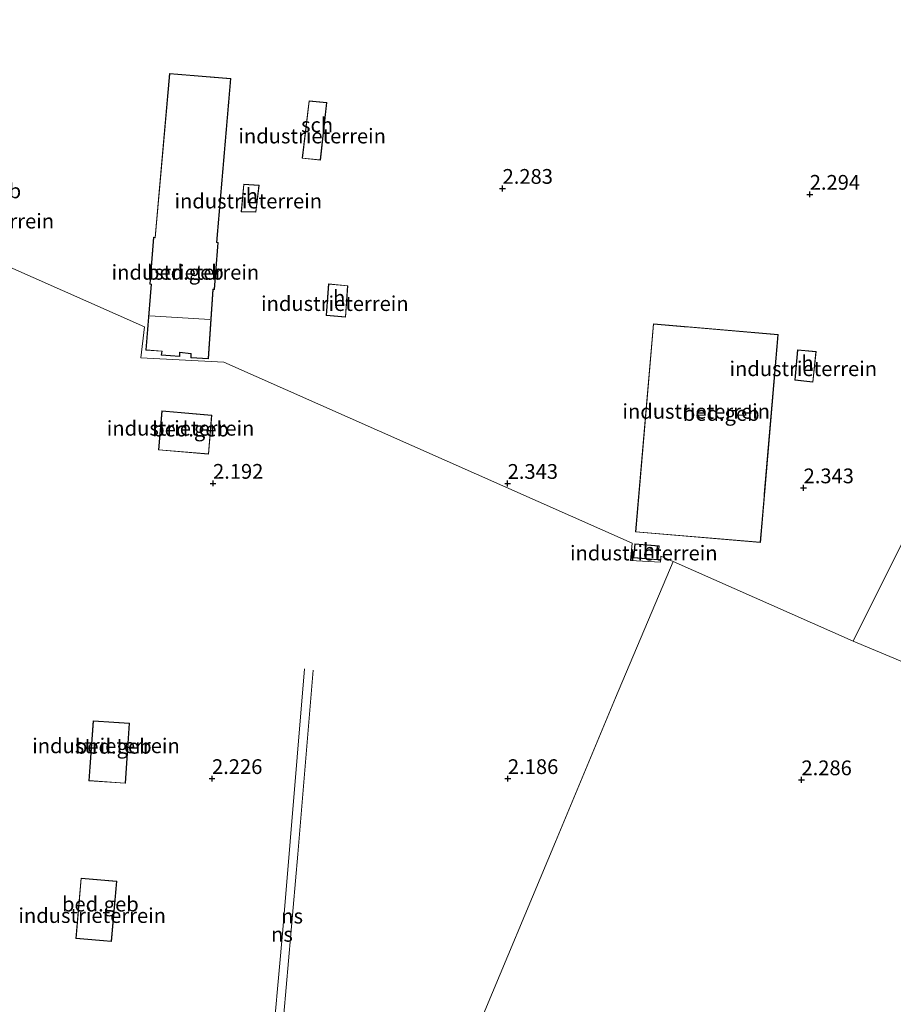
# Model space of a CAD drawing. Units: metres. Extents: x 259992 to 265230, y 591311 to 594003.
# Drawn here: x 260118 to 260265, y 593312 to 593479 of the extents above; entities that cross this region are included whole.
import ezdxf
from ezdxf.enums import TextEntityAlignment as Align

# ---------------------------------------------------------------- set-up
doc = ezdxf.new("R2010")
doc.units = ezdxf.units.M
doc.layers.get('0').update_dxf_attribs({"lineweight": 25})
doc.layers.add('B-ME-GW-HOOGTEPUNT-S-B1', color=10, linetype='Continuous')
for name, color, linetype, lineweight in [('B-ME-IE-GRONDWERKLIJN-GROND_INGERICHT-GV-B6', 253, 'Continuous', 18), ('B-ME-IE-HULPGEOMETRIE-L-B1', 53, 'Continuous', 18), ('B-ME-KG-KADASTRAAL-DAKRAND-L-B1', 13, 'Continuous', 18), ('B-ME-KG-KADASTRAAL-NOKLIJN-L-B1', 13, 'Continuous', 18), ('B-ME-OG-BEBOUWING-GV-B6', 173, 'Continuous', 18), ('B-ME-SB-SPOOR-L-B1', 253, 'Continuous', 18)]:
    doc.layers.add(name, color=color, linetype=linetype, lineweight=lineweight)
doc.styles.add('NLCS-ISO', font='NLCS-ISO.TTF')

# ---------------------------------------------------------------- blocks, each defined once
blk = doc.blocks.new('hoogtepunt')
for p, q in [((-0.5, 0), (0.5, 0)), ((0, 0.5), (0, -0.5))]:
    blk.add_line(p, q)

msp = doc.modelspace()

# ---------------------------------------------------------------- linework, layer by layer
at = {"layer": 'B-ME-IE-GRONDWERKLIJN-GROND_INGERICHT-GV-B6'}
for points in [[(260367.998, 593443.05, 2.523), (260365.648, 593414.611, 2.449), (260362.972, 593382.437, 2.541), (260360.148, 593349.259, 2.405), (260376.696, 593347.981, 2.467), (260396.013, 593346.445, 2.481), (260393.553, 593316.916, 2.224), (260308.556, 593352.46, 2.254), (260258.505, 593373.39, 2.272), (260273.844, 593404.168, 1.845), (260277.552, 593442.412, 2.168), (260292.173, 593440.946, 3.037), (260367.671, 593592.436, 3.037), (260380.395, 593587.531, 2.957), (260378.695, 593568.187, 2.513), (260375.638, 593533.19, 2.519), (260373.24, 593504.224, 2.535), (260370.531, 593473.464, 2.533), (260367.998, 593443.05, 2.523)], [(260273.844, 593404.168, 1.845), (260258.505, 593373.39, 2.272), (260228.068, 593386.897, 2.329), (260225.977, 593387.825, 2.333), (260225.931, 593386.775, 2.335), (260220.845, 593387.065, 2.342), (260221.13, 593389.975, 2.342), (260152.038, 593420.636, 2.274), (260138.001, 593421.393, 2.496), (260138.594, 593426.602, 2.496), (260115.313, 593436.933, 2.469), (260115.103, 593433.263, 2.469), (260102.476, 593434.158, 2.469), (260103.047, 593442.376, 2.469), (260100.65, 593444.002, 2.469), (260098.896, 593446.511, 2.469), (260095.521, 593448.799, 2.469), (260092.239, 593449.16, 2.469), (260089.343, 593448.457, 2.469), (260073.557, 593455.469, 2.302), (260048.439, 593466.625, 2.037), (260049.06, 593474.277, 2.051), (260027.309, 593476.056, 2.048), (260000, 593488.1534, 2.294)], [(260273.844, 593404.168, 1.845), (260258.505, 593373.39, 2.272), (260228.068, 593386.897, 2.329), (260225.977, 593387.825, 2.333), (260225.931, 593386.775, 2.335), (260220.845, 593387.065, 2.342), (260221.13, 593389.975, 2.342), (260152.038, 593420.636, 2.274), (260138.001, 593421.393, 2.496), (260138.594, 593426.602, 2.496), (260115.313, 593436.933, 2.469), (260115.103, 593433.263, 2.469), (260102.476, 593434.158, 2.469), (260103.047, 593442.376, 2.469), (260100.65, 593444.002, 2.469), (260098.896, 593446.511, 2.469), (260095.521, 593448.799, 2.469), (260092.239, 593449.16, 2.469), (260089.343, 593448.457, 2.469), (260073.557, 593455.469, 2.302), (260048.439, 593466.625, 2.037), (260049.06, 593474.277, 2.051), (260027.309, 593476.056, 2.048), (260000, 593488.1534, 2.294)], [(260153.245, 593468.664, 2.338), (260142.869, 593469.486, 2.338), (260140.394, 593441.759, 2.347), (260140.138, 593441.785, 2.347), (260139.51, 593433.852, 2.347), (260139.742, 593433.817, 2.347), (260138.833, 593422.678, 2.347), (260141.553, 593422.482, 2.347), (260141.46, 593421.845, 2.347), (260144.595, 593421.586, 2.347), (260144.613, 593422.26, 2.347), (260146.465, 593422.067, 2.347), (260146.467, 593421.374, 2.347), (260149.432, 593421.206, 2.347), (260150.244, 593432.92, 2.347), (260150.474, 593432.921, 2.347), (260151.064, 593440.899, 2.347), (260150.869, 593440.915, 2.347), (260153.245, 593468.664, 2.338)], [(260153.245, 593468.664, 2.338), (260142.869, 593469.486, 2.338), (260140.394, 593441.759, 2.347), (260140.138, 593441.785, 2.347), (260139.51, 593433.852, 2.347), (260139.742, 593433.817, 2.347), (260138.833, 593422.678, 2.347), (260141.553, 593422.482, 2.347), (260141.46, 593421.845, 2.347), (260144.595, 593421.586, 2.347), (260144.613, 593422.26, 2.347), (260146.465, 593422.067, 2.347), (260146.467, 593421.374, 2.347), (260149.432, 593421.206, 2.347), (260150.244, 593432.92, 2.347), (260150.474, 593432.921, 2.347), (260151.064, 593440.899, 2.347), (260150.869, 593440.915, 2.347), (260153.245, 593468.664, 2.338)], [(260165.319, 593455.145, 2.349), (260168.396, 593454.816, 2.349), (260169.442, 593464.585, 2.305), (260166.457, 593464.898, 2.305), (260165.319, 593455.145, 2.349)], [(260165.319, 593455.145, 2.349), (260168.396, 593454.816, 2.349), (260169.442, 593464.585, 2.305), (260166.457, 593464.898, 2.305), (260165.319, 593455.145, 2.349)], [(260154.967, 593446.107, 2.354), (260157.481, 593446.007, 2.354), (260158.035, 593450.572, 2.354), (260155.401, 593450.764, 2.354), (260154.967, 593446.107, 2.354)], [(260154.967, 593446.107, 2.354), (260157.481, 593446.007, 2.354), (260158.035, 593450.572, 2.354), (260155.401, 593450.764, 2.354), (260154.967, 593446.107, 2.354)], [(260115.313, 593436.933, 2.469), (260138.594, 593426.602, 2.496), (260138.001, 593421.393, 2.496), (260152.038, 593420.636, 2.274), (260221.13, 593389.975, 2.342), (260220.845, 593387.065, 2.342), (260225.931, 593386.775, 2.335), (260225.977, 593387.825, 2.333), (260228.068, 593386.897, 2.329), (260218.308, 593363.808, 2.296), (260208.137, 593339.422, 2.241), (260194.923, 593307.743, 2.357)], [(260115.313, 593436.933, 2.469), (260138.594, 593426.602, 2.496), (260138.001, 593421.393, 2.496), (260152.038, 593420.636, 2.274), (260221.13, 593389.975, 2.342), (260220.845, 593387.065, 2.342), (260225.931, 593386.775, 2.335), (260225.977, 593387.825, 2.333), (260228.068, 593386.897, 2.329), (260218.308, 593363.808, 2.296), (260208.137, 593339.422, 2.241), (260194.923, 593307.743, 2.357)], [(260169.342, 593428.527, 2.332), (260172.644, 593428.283, 2.332), (260173.019, 593433.579, 2.332), (260169.761, 593433.87, 2.332), (260169.342, 593428.527, 2.332)], [(260169.342, 593428.527, 2.332), (260172.644, 593428.283, 2.332), (260173.019, 593433.579, 2.332), (260169.761, 593433.87, 2.332), (260169.342, 593428.527, 2.332)], [(260224.71, 593427.121, 2.365), (260221.704, 593391.898, 2.385), (260242.841, 593390.138, 2.423), (260245.845, 593425.309, 2.41), (260224.71, 593427.121, 2.365)], [(260224.71, 593427.121, 2.365), (260221.704, 593391.898, 2.385), (260242.841, 593390.138, 2.423), (260245.845, 593425.309, 2.41), (260224.71, 593427.121, 2.365)], [(260248.656, 593417.611, 2.41), (260251.713, 593417.279, 2.41), (260252.232, 593422.436, 2.41), (260249.087, 593422.7, 2.41), (260248.656, 593417.611, 2.41)], [(260248.656, 593417.611, 2.41), (260251.713, 593417.279, 2.41), (260252.232, 593422.436, 2.41), (260249.087, 593422.7, 2.41), (260248.656, 593417.611, 2.41)], [(260141.555, 593412.381, 2.141), (260140.999, 593405.778, 2.103), (260149.466, 593405.064, 1.953), (260150.023, 593411.667, 1.903), (260141.555, 593412.381, 2.141)], [(260141.555, 593412.381, 2.141), (260140.999, 593405.778, 2.103), (260149.466, 593405.064, 1.953), (260150.023, 593411.667, 1.903), (260141.555, 593412.381, 2.141)], [(260221.343, 593387.511, 2.387), (260225.475, 593387.19, 2.387), (260225.708, 593389.55, 2.387), (260221.58, 593389.906, 2.387), (260221.343, 593387.511, 2.387)], [(260221.343, 593387.511, 2.387), (260225.475, 593387.19, 2.387), (260225.708, 593389.55, 2.387), (260221.58, 593389.906, 2.387), (260221.343, 593387.511, 2.387)], [(260127.642, 593146.375, 2.616), (260140.33, 593176.9, 2.422), (260164.044, 593233.488, 2.384), (260166.221, 593238.684, 2.381), (260180.405, 593272.842, 2.417), (260194.923, 593307.743, 2.357), (260208.137, 593339.422, 2.241), (260218.308, 593363.808, 2.296), (260228.068, 593386.897, 2.329), (260258.505, 593373.39, 2.272), (260308.556, 593352.46, 2.254)], [(260129.917, 593359.943, 2.131), (260129.218, 593349.778, 2.069), (260135.38, 593349.354, 2.177), (260136.078, 593359.519, 2.117), (260129.917, 593359.943, 2.131)], [(260129.917, 593359.943, 2.131), (260129.218, 593349.778, 2.069), (260135.38, 593349.354, 2.177), (260136.078, 593359.519, 2.117), (260129.917, 593359.943, 2.131)], [(260127.002, 593323.109, 2.183), (260133.037, 593322.587, 2.405), (260133.919, 593332.776, 2.223), (260127.884, 593333.298, 2.083), (260127.002, 593323.109, 2.183)], [(260127.002, 593323.109, 2.183), (260133.037, 593322.587, 2.405), (260133.919, 593332.776, 2.223), (260127.884, 593333.298, 2.083), (260127.002, 593323.109, 2.183)]]:
    msp.add_polyline3d(points, dxfattribs=at)
at = {"layer": 'B-ME-IE-HULPGEOMETRIE-L-B1'}
msp.add_line((260228.068, 593386.897, 2.329), (260258.505, 593373.39, 2.272), dxfattribs=at)
for points in [[(260258.505, 593373.39, 2.272), (260273.844, 593404.168, 1.845), (260277.552, 593442.412, 2.168), (260292.173, 593440.946, 3.037), (260367.671, 593592.436, 3.037)], [(260228.068, 593386.897, 2.329), (260225.977, 593387.825, 2.333), (260225.931, 593386.775, 2.335), (260220.845, 593387.065, 2.342), (260221.13, 593389.975, 2.342), (260152.038, 593420.636, 2.274), (260138.001, 593421.393, 2.496), (260138.594, 593426.602, 2.496), (260115.313, 593436.933, 2.469), (260115.103, 593433.263, 2.469), (260102.476, 593434.158, 2.469), (260103.047, 593442.376, 2.469), (260100.65, 593444.002, 2.469), (260098.896, 593446.511, 2.469), (260095.521, 593448.799, 2.469), (260092.239, 593449.16, 2.469), (260089.343, 593448.457, 2.469), (260073.557, 593455.469, 2.302), (260048.439, 593466.625, 2.037), (260049.06, 593474.277, 2.051), (260027.309, 593476.056, 2.048), (260000, 593488.1534, 2.294)], [(260228.068, 593386.897, 2.329), (260225.977, 593387.825, 2.333), (260225.931, 593386.775, 2.335), (260220.845, 593387.065, 2.342), (260221.13, 593389.975, 2.342), (260152.038, 593420.636, 2.274), (260138.001, 593421.393, 2.496), (260138.594, 593426.602, 2.496), (260115.313, 593436.933, 2.469), (260115.103, 593433.263, 2.469), (260102.476, 593434.158, 2.469), (260103.047, 593442.376, 2.469), (260100.65, 593444.002, 2.469), (260098.896, 593446.511, 2.469), (260095.521, 593448.799, 2.469), (260092.239, 593449.16, 2.469), (260089.343, 593448.457, 2.469), (260073.557, 593455.469, 2.302), (260048.439, 593466.625, 2.037), (260049.06, 593474.277, 2.051), (260027.309, 593476.056, 2.048), (260000, 593488.1534, 2.294)], [(260127.642, 593146.375, 2.616), (260140.33, 593176.9, 2.422), (260164.044, 593233.488, 2.384), (260166.221, 593238.684, 2.381), (260180.405, 593272.842, 2.417), (260194.923, 593307.743, 2.357), (260208.137, 593339.422, 2.241), (260218.308, 593363.808, 2.296), (260228.068, 593386.897, 2.329)], [(260127.642, 593146.375, 2.616), (260140.33, 593176.9, 2.422), (260164.044, 593233.488, 2.384), (260166.221, 593238.684, 2.381), (260180.405, 593272.842, 2.417), (260194.923, 593307.743, 2.357), (260208.137, 593339.422, 2.241), (260218.308, 593363.808, 2.296), (260228.068, 593386.897, 2.329)], [(260542.421, 593254.662, 1.968), (260450.085, 593293.275, 2.753), (260448.723, 593293.845, 2.12), (260436.426, 593298.987, 2.12), (260435.81, 593299.245, 2.108), (260429.739, 593231.253, 2.114), (260428.761, 593231.336, 2.114), (260422.156, 593231.502, 2.402), (260421.503, 593229.084, 2.448), (260386.315, 593232.053, 2.16), (260393.864, 593316.786, 2.224), (260393.553, 593316.916, 2.224), (260308.556, 593352.46, 2.254), (260258.505, 593373.39, 2.272)]]:
    msp.add_polyline3d(points, dxfattribs=at)
at = {"layer": 'B-ME-KG-KADASTRAAL-DAKRAND-L-B1'}
for points in [[(260153.191, 593468.618, 11.871), (260142.915, 593469.433, 11.798), (260140.439, 593441.704, 11.782), (260140.184, 593441.73, 17.135), (260139.564, 593433.894, 17.135), (260139.795, 593433.859, 19.138), (260138.887, 593422.724, 18.94), (260141.61, 593422.528, 18.94), (260141.518, 593421.891, 18.94), (260144.547, 593421.64, 18.941), (260144.565, 593422.315, 18.941), (260146.515, 593422.113, 18.941), (260146.517, 593421.421, 18.946), (260149.385, 593421.259, 18.947), (260150.197, 593432.97, 18.947), (260150.428, 593432.971, 17.055), (260151.01, 593440.853, 17.055), (260150.815, 593440.87, 11.869), (260153.191, 593468.618, 11.871)], [(260169.387, 593464.541, 5.277), (260166.501, 593464.843, 5.277), (260165.375, 593455.189, 5.277), (260168.352, 593454.871, 5.277), (260169.387, 593464.541, 5.277)], [(260155.022, 593446.155, 4.57), (260157.437, 593446.058, 4.3), (260157.979, 593450.526, 4.368), (260155.447, 593450.711, 4.586), (260155.022, 593446.155, 4.57)], [(260172.966, 593433.534, 5.279), (260169.807, 593433.816, 5.278), (260169.395, 593428.573, 5.278), (260172.598, 593428.336, 5.278), (260172.966, 593433.534, 5.279)], [(260221.758, 593391.943, 7.207), (260242.795, 593390.192, 7.261), (260243.448, 593397.928, 7.447), (260243.48, 593398.314, 11.803), (260245.791, 593425.264, 11.78), (260230.25, 593426.596, 11.777), (260229.896, 593426.626, 7.268), (260224.756, 593427.067, 7.269), (260221.758, 593391.943, 7.207)], [(260248.71, 593417.655, 5.264), (260251.669, 593417.334, 5.202), (260252.177, 593422.39, 5.264), (260249.132, 593422.646, 5.264), (260248.71, 593417.655, 5.264)], [(260149.421, 593405.118, 17.991), (260149.969, 593411.622, 18.041), (260141.601, 593412.327, 18.081), (260141.053, 593405.824, 18.009), (260149.421, 593405.118, 17.991)], [(260221.625, 593389.852, 4.478), (260221.398, 593387.557, 4.109), (260225.43, 593387.243, 4.109), (260225.653, 593389.504, 4.466), (260221.625, 593389.852, 4.478)], [(260136.025, 593359.473, 21.433), (260129.963, 593359.889, 21.555), (260129.272, 593349.824, 21.505), (260135.333, 593349.408, 21.329), (260136.025, 593359.473, 21.433)], [(260133.865, 593332.73, 21.483), (260127.929, 593333.244, 21.633), (260127.057, 593323.155, 22.267), (260132.992, 593322.641, 22.111), (260133.865, 593332.73, 21.483)]]:
    msp.add_polyline3d(points, dxfattribs=at)
at = {"layer": 'B-ME-KG-KADASTRAAL-NOKLIJN-L-B1'}
msp.add_line((260149.673, 593427.85, 22.733), (260139.516, 593428.468, 22.734), dxfattribs=at)
at = {"layer": 'B-ME-OG-BEBOUWING-GV-B6'}
for points in [[(260153.245, 593468.664, 2.338), (260150.869, 593440.915, 2.347), (260151.064, 593440.899, 2.347), (260150.474, 593432.921, 2.347), (260150.244, 593432.92, 2.347), (260149.432, 593421.206, 2.347), (260146.467, 593421.374, 2.347), (260146.465, 593422.067, 2.347), (260144.613, 593422.26, 2.347), (260144.595, 593421.586, 2.347), (260141.46, 593421.845, 2.347), (260141.553, 593422.482, 2.347), (260138.833, 593422.678, 2.347), (260139.742, 593433.817, 2.347), (260139.51, 593433.852, 2.347), (260140.138, 593441.785, 2.347), (260140.394, 593441.759, 2.347), (260142.869, 593469.486, 2.338), (260153.245, 593468.664, 2.338)], [(260169.442, 593464.585, 2.305), (260168.396, 593454.816, 2.349), (260165.319, 593455.145, 2.349), (260166.457, 593464.898, 2.305), (260169.442, 593464.585, 2.305)], [(260158.035, 593450.572, 2.354), (260157.481, 593446.007, 2.354), (260154.967, 593446.107, 2.354), (260155.401, 593450.764, 2.354), (260158.035, 593450.572, 2.354)], [(260173.019, 593433.579, 2.332), (260172.644, 593428.283, 2.332), (260169.342, 593428.527, 2.332), (260169.761, 593433.87, 2.332), (260173.019, 593433.579, 2.332)], [(260245.845, 593425.309, 2.41), (260242.841, 593390.138, 2.423), (260221.704, 593391.898, 2.385), (260224.71, 593427.121, 2.365), (260245.845, 593425.309, 2.41)], [(260252.232, 593422.436, 2.41), (260251.713, 593417.279, 2.41), (260248.656, 593417.611, 2.41), (260249.087, 593422.7, 2.41), (260252.232, 593422.436, 2.41)], [(260150.023, 593411.667, 1.903), (260149.466, 593405.064, 1.953), (260140.999, 593405.778, 2.103), (260141.555, 593412.381, 2.141), (260150.023, 593411.667, 1.903)], [(260225.708, 593389.55, 2.387), (260225.475, 593387.19, 2.387), (260221.343, 593387.511, 2.387), (260221.58, 593389.906, 2.387), (260225.708, 593389.55, 2.387)], [(260136.078, 593359.519, 2.117), (260135.38, 593349.354, 2.177), (260129.218, 593349.778, 2.069), (260129.917, 593359.943, 2.131), (260136.078, 593359.519, 2.117)], [(260133.919, 593332.776, 2.223), (260133.037, 593322.587, 2.405), (260127.002, 593323.109, 2.183), (260127.884, 593333.298, 2.083), (260133.919, 593332.776, 2.223)]]:
    msp.add_polyline3d(points, dxfattribs=at)
at = {"layer": 'B-ME-SB-SPOOR-L-B1'}
for points in [[(260165.68, 593368.72, 2.054), (260161.998, 593324.53, 2.076), (260159.958, 593301.417, 2.096), (260159.876, 593300.52, 2.262)], [(260161.301, 593300.399, 2.283), (260161.379, 593301.273, 2.133), (260164.535, 593337.373, 2.08), (260167.167, 593368.479, 2.09)]]:
    msp.add_polyline3d(points, dxfattribs=at)

# ---------------------------------------------------------------- block references
at = {"layer": 'B-ME-GW-HOOGTEPUNT-S-B1', "rotation": 90}
for p in [(260199.199, 593450.049, 2.283), (260199.199, 593450.049, 2.283), (260251.167, 593449.044, 2.294), (260251.167, 593449.044, 2.294), (260150.207, 593400.124, 2.192), (260150.207, 593400.124, 2.192), (260200.058, 593400.107, 2.343), (260200.058, 593400.107, 2.343), (260250.125, 593399.357, 2.343), (260250.125, 593399.357, 2.343), (260150.042, 593350.149, 2.226), (260150.042, 593350.149, 2.226), (260200.105, 593350.145, 2.186), (260200.105, 593350.145, 2.186), (260249.767, 593349.94, 2.286), (260249.767, 593349.94, 2.286)]:
    msp.add_blockref('hoogtepunt', p, dxfattribs=at)

# ---------------------------------------------------------------- texts
at = {"layer": 'B-ME-GW-HOOGTEPUNT-S-B1', "ltscale": 0.2, "style": 'NLCS-ISO'}
for s, p in [('2.283', (260199.199, 593450.049, 2.283)), ('2.283', (260199.199, 593450.049, 2.283)), ('2.294', (260251.167, 593449.044, 2.294)), ('2.294', (260251.167, 593449.044, 2.294)), ('2.192', (260150.207, 593400.124, 2.192)), ('2.192', (260150.207, 593400.124, 2.192)), ('2.343', (260200.058, 593400.107, 2.343)), ('2.343', (260200.058, 593400.107, 2.343)), ('2.343', (260250.125, 593399.357, 2.343)), ('2.343', (260250.125, 593399.357, 2.343)), ('2.226', (260150.042, 593350.149, 2.226)), ('2.226', (260150.042, 593350.149, 2.226)), ('2.186', (260200.105, 593350.145, 2.186)), ('2.186', (260200.105, 593350.145, 2.186)), ('2.286', (260249.767, 593349.94, 2.286)), ('2.286', (260249.767, 593349.94, 2.286))]:
    msp.add_text(s, height=2.5, dxfattribs=at).set_placement(p, align=Align.BOTTOM_LEFT)
at = {"layer": 'B-ME-IE-GRONDWERKLIJN-GROND_INGERICHT-GV-B6', "ltscale": 0.2, "style": 'NLCS-ISO'}
for p in [(260166.9866, 593458.9178), (260166.9866, 593458.9178), (260156.1702, 593447.9114), (260156.1702, 593447.9114), (260110.8346, 593444.518), (260110.8346, 593444.518), (260145.5375, 593435.8516), (260145.5375, 593435.8516), (260170.8216, 593430.5572), (260170.8216, 593430.5572), (260250.0688, 593419.5274), (260250.0688, 593419.5274), (260231.962, 593412.3174), (260231.962, 593412.3174), (260144.7196, 593409.4542), (260144.7196, 593409.4542), (260223.0898, 593388.3336), (260223.0898, 593388.3336), (260132.102, 593355.7074), (260132.102, 593355.7074), (260129.7688, 593326.9758), (260129.7688, 593326.9758)]:
    msp.add_text('industrieterrein', height=2.5, dxfattribs=at).set_placement(p, align=Align.MIDDLE_CENTER)
at = {"layer": 'B-ME-OG-BEBOUWING-GV-B6', "ltscale": 0.2, "style": 'NLCS-ISO'}
for s, p in [('sch', (260167.8112, 593460.8058)), ('bed.geb', (260111.262, 593449.632)), ('h', (260156.7838, 593448.8044)), ('bed.geb', (260145.5375, 593435.8516)), ('h', (260171.557, 593431.5676)), ('h', (260250.784, 593420.4924)), ('bed.geb', (260236.189, 593411.955)), ('bed.geb', (260146.4132, 593409.3114)), ('h', (260223.9628, 593388.7414)), ('bed.geb', (260133.3342, 593355.6226)), ('bed.geb', (260131.1522, 593328.9092))]:
    msp.add_text(s, height=2.5, dxfattribs=at).set_placement(p, align=Align.MIDDLE_CENTER)
at = {"layer": 'B-ME-SB-SPOOR-L-B1', "ltscale": 0.2, "style": 'NLCS-ISO'}
for p in [(260163.5955, 593326.881), (260161.878, 593323.7967)]:
    msp.add_text('ns', height=2.5, dxfattribs=at).set_placement(p, align=Align.MIDDLE_CENTER)

doc.saveas('drawing.dxf')
